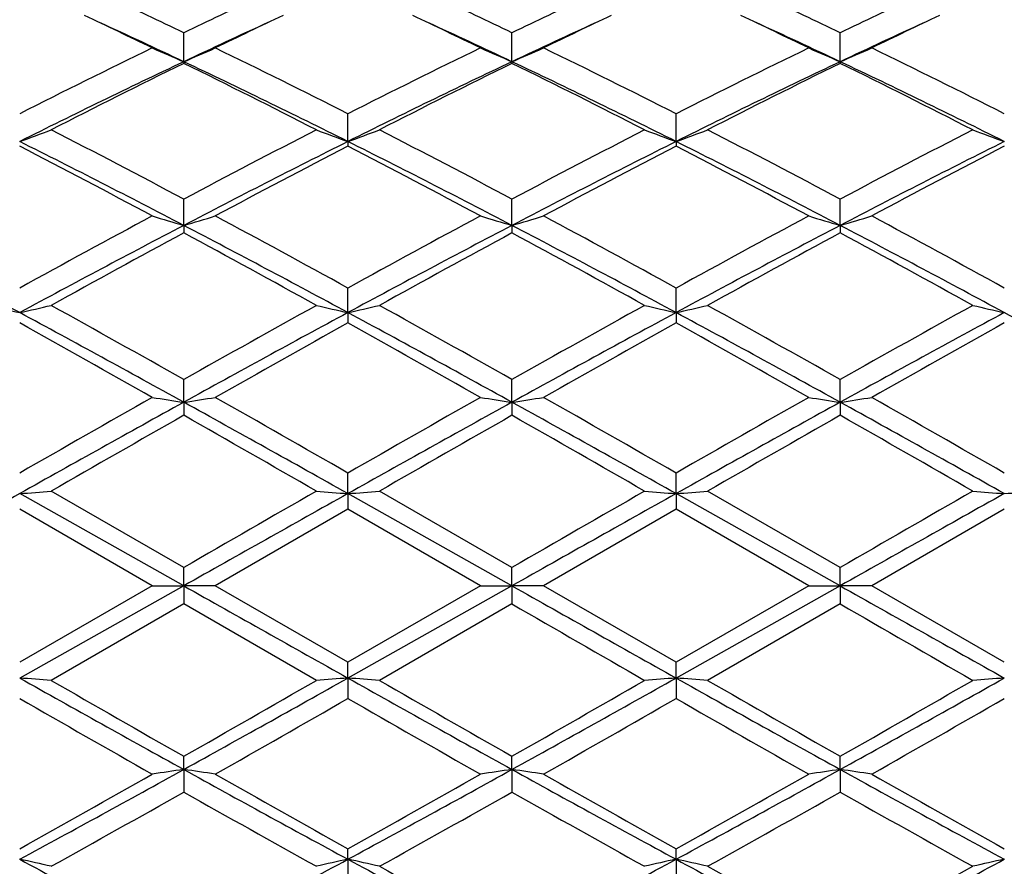
# Model space of a CAD drawing. Units: inches. Extents: x 4.1 to 18, y 2.5 to 12.5.
# Drawn here: x 16.3 to 16.6, y 9.6 to 9.9 of the extents above; entities that cross this region are included whole.
import ezdxf

# ---------------------------------------------------------------- set-up
doc = ezdxf.new("R2010")
doc.units = ezdxf.units.IN
doc.header["$LTSCALE"] = 1.21
doc.header["$MEASUREMENT"] = 0
doc.layers.get('0').update_dxf_attribs({"linetype": 'CONTINUOUS'})

msp = doc.modelspace()

# ---------------------------------------------------------------- linework, layer by layer
at = {"color": 7, "linetype": 'Continuous'}
for p, q in [((16.3389241896, 9.851610705299999), (16.338924361, 9.8607554474)), ((16.4427190235, 9.8516104602), (16.4427190994, 9.8607557299)), ((16.5465140189, 9.851610203), (16.5465139669, 9.8607560128)), ((16.3389241896, 9.851610705299999), (16.338924361, 9.8510894439)), ((16.4427190235, 9.8516104602), (16.4427190994, 9.8510891546)), ((16.5465140189, 9.851610203), (16.5465139669, 9.851088865)), ((16.3908220841, 9.8263629233), (16.3908219365, 9.835127700900001)), ((16.4946165453, 9.8263631824), (16.4946164982, 9.8351273378)), ((16.3908220841, 9.8263629233), (16.3908219365, 9.824913537)), ((16.4946165453, 9.8263631824), (16.4946164982, 9.824913907000001)), ((16.3389241896, 9.7998371537), (16.338924361, 9.808144285900001)), ((16.4427190235, 9.7998369848), (16.4427190994, 9.8081445992)), ((16.5465140189, 9.7998368076), (16.5465139669, 9.8081449129)), ((16.3389241896, 9.7998371537), (16.338924361, 9.797472475800001)), ((16.4427190235, 9.7998369848), (16.4427190994, 9.7974721579)), ((16.5465140189, 9.7998368076), (16.5465139669, 9.7974718395)), ((16.3908220841, 9.7722744039), (16.3908219365, 9.7800473034)), ((16.4946165453, 9.7722745638), (16.4946164982, 9.780046909700001)), ((16.3908220841, 9.7722744039), (16.3908219365, 9.7690162467)), ((16.4946165453, 9.7722745638), (16.4946164982, 9.7690166447)), ((16.3389241896, 9.7439229357), (16.338924361, 9.7510927153)), ((16.4427190235, 9.7439228491), (16.4427190994, 9.7510930481)), ((16.5465140189, 9.7439227582), (16.5465139669, 9.7510933813)), ((16.3389241896, 9.7439229357), (16.338924361, 9.739800165)), ((16.4427190235, 9.7439228491), (16.4427190994, 9.7397998299)), ((16.5465140189, 9.7439227582), (16.5465139669, 9.7397994942)), ((16.3908220841, 9.7150397531), (16.3908219365, 9.7215403083)), ((16.4946165453, 9.7150398081), (16.4946164982, 9.7215398981)), ((16.338924361, 9.6916593031), (16.2969931299, 9.7158204738)), ((16.4427190995, 9.691659643300001), (16.4007865964, 9.7158204738)), ((16.546513967, 9.691659984), (16.5045802519, 9.7158204739)), ((16.3389241896, 9.685885580199999), (16.2870272868, 9.715039634)), ((16.3908220841, 9.7150397531), (16.3908219365, 9.7100903876)), ((16.4427190235, 9.685885578999999), (16.3908220841, 9.7150397531)), ((16.4946165453, 9.7150398081), (16.4946164982, 9.7100907992)), ((16.5465140189, 9.6858855778), (16.4946165453, 9.7150398081)), ((16.3289587871, 9.6859065276), (16.2870271502, 9.7100894962)), ((16.3908219366, 9.7100903875), (16.3488886271, 9.6859065276)), ((16.4327534609, 9.6859065276), (16.3908219366, 9.7100903875)), ((16.4946164984, 9.7100907991), (16.4526841616, 9.6859065275)), ((16.5365482338, 9.6859065276), (16.4946164984, 9.7100907991)), ((16.5984111965, 9.7100904135), (16.5564800985, 9.6859065275)), ((16.3389241896, 9.685885580199999), (16.338924361, 9.6916593031)), ((16.4427190235, 9.685885578999999), (16.4427190994, 9.691659643300001)), ((16.5465140189, 9.6858855778), (16.5465139669, 9.6916599841)), ((16.3289587871, 9.6859065276), (16.2870271504, 9.661718690199999)), ((16.3389241896, 9.685885580199999), (16.2870272868, 9.6567242573)), ((16.3289587872, 9.6859065275), (16.3389241896, 9.685885580199999)), ((16.3488886272, 9.6859065275), (16.3389241896, 9.685885580199999)), ((16.3389241896, 9.685885580199999), (16.338924361, 9.680153476900001)), ((16.3908219365, 9.6617177985), (16.3488886271, 9.6859065276)), ((16.4327534609, 9.6859065276), (16.3908219365, 9.6617177985)), ((16.4427190235, 9.685885578999999), (16.3908220841, 9.6567241445)), ((16.432753461, 9.6859065275), (16.4427190235, 9.685885578999999)), ((16.4526841616, 9.6859065275), (16.4427190235, 9.685885578999999)), ((16.4427190235, 9.685885578999999), (16.4427190994, 9.6801531366)), ((16.494616498, 9.6617173867), (16.4526841616, 9.6859065275)), ((16.5365482338, 9.6859065276), (16.494616498, 9.6617173867)), ((16.5465140189, 9.6858855778), (16.4946165453, 9.6567240925)), ((16.5365482338, 9.6859065275), (16.5465140189, 9.6858855778)), ((16.5465140189, 9.6858855778), (16.5465139669, 9.6801527958)), ((16.5564800984, 9.6859065275), (16.5465140189, 9.6858855778)), ((16.5984111965, 9.6617177726), (16.5564800985, 9.6859065275)), ((16.3389243609, 9.680153477000001), (16.2969931299, 9.655985125299999)), ((16.3808583858, 9.655985125199999), (16.3389243609, 9.680153477000001)), ((16.4427190993, 9.6801531367), (16.4007865964, 9.655985125299999)), ((16.5465139667, 9.6801527959), (16.5045802519, 9.655985125399999)), ((16.3908220841, 9.6567241445), (16.3908219365, 9.6617177985)), ((16.4946165453, 9.6567240925), (16.4946164982, 9.6617173867)), ((16.3908220841, 9.6567241445), (16.3908219365, 9.6502621564)), ((16.4946165453, 9.6567240925), (16.4946164982, 9.6502625669)), ((16.3389241896, 9.627819224400001), (16.338924361, 9.6319885598)), ((16.4427190235, 9.6278193087), (16.4427190994, 9.6319888953)), ((16.5465140189, 9.6278193971), (16.5465139669, 9.6319892312)), ((16.3389241896, 9.627819224400001), (16.338924361, 9.6206846176)), ((16.4427190235, 9.6278193087), (16.4427190994, 9.620684284400001)), ((16.5465140189, 9.6278193971), (16.5465139669, 9.6206839508)), ((16.3908220841, 9.5994317552), (16.3908219365, 9.602738324199999)), ((16.4946165453, 9.599431598099999), (16.4946164982, 9.6027379256)), ((16.3908220841, 9.5994317552), (16.3908219365, 9.5916903099)), ((16.4946165453, 9.599431598099999), (16.4946164982, 9.5916907043))]:
    msp.add_line(p, q, dxfattribs=at)
for centre, radius, start, end in [((15.3733261512, 7.8461768503), 2.2340337567, 64.3913526389, 65.045031197), ((17.2947795607, 7.8665685768), 2.2114340229, 114.9489632191, 115.6093681957), ((15.4778709098, 7.847675934), 2.232358012, 64.39208486380001, 65.0463399773), ((17.3963438989, 7.8713289224), 2.2061775269, 114.9485195279, 115.6105671911), ((15.581599223, 7.8474235988), 2.2326145821, 64.3933466487, 65.0475701606), ((17.4991273033, 7.8735507264), 2.2037370574, 114.9489453904, 115.6118195137), ((15.3146413637, 7.7647454538), 2.3242160485, 64.12477909979998, 64.7102059672), ((17.3460184342, 7.8007783986), 2.2842946495, 115.2861050874, 115.881760801), ((15.4187995219, 7.765616923500001), 2.323273318, 64.12346520939998, 64.7091945355), ((17.4522632058, 7.795703190299999), 2.2899299278, 115.2871995263, 115.8814646557), ((15.5237479879, 7.7680972633), 2.3205381557, 64.1223668909, 64.708808499), ((17.5580933701, 7.7914182608), 2.2946730371, 115.2874160179, 115.8804602687), ((15.341994879, 7.7427529333), 2.3326270926, 64.69829432899999, 65.41915158489999), ((17.3181206021, 7.7810685712), 2.2904083355, 114.5761143257, 115.3103045683), ((15.4454705518, 7.7421795336), 2.3332816693, 64.6972240269, 65.41796488680001), ((17.4239692528, 7.7766617522), 2.2952699522, 114.5769202852, 115.3096246254), ((15.5497705899, 7.7433469249), 2.3320101871, 64.6961806898, 65.41736071970001), ((17.5292887679, 7.7733215465), 2.298941049, 114.5768541542, 115.3083865102), ((17.4379290191, 7.5701085766), 2.5406476155, 115.8802168982, 116.9360334355), ((16.5917441701, 10.445708445), 0.6456547583, 245.9831031901, 246.9476839765), ((16.0860097837, 10.4458668179), 0.6458374595, 293.0545224666, 294.0187519055), ((15.203082266, 7.4959220012), 2.6234726662, 63.0806619938, 64.10318504830002), ((17.5428384849, 7.5679554564), 2.5430713939, 115.881640129, 116.9364559613), ((16.6955171219, 10.445634355), 0.6455782417, 245.9821878386, 246.9469046716999), ((16.189877903, 10.4457074389), 0.6456623361, 293.0540686267, 294.0186252823), ((15.3083008585, 7.4988838751), 2.6201866945, 63.07910110979999, 64.1028910161), ((17.6485941, 7.564034812999999), 2.5474547223, 115.8828265813, 116.935835261), ((16.7993322871, 10.4456589411), 0.6456089993, 245.981422861, 246.94612096), ((16.2937225701, 10.4456151904), 0.6455582403, 293.0532094069, 294.0180073193), ((15.4156357028, 7.5060424357), 2.612201358, 63.07724886810001, 64.1041408663), ((17.4588623917, 7.483665004700001), 2.6194328427, 115.3121696774, 116.5745676861), ((17.5063992279, 7.4726128266), 2.6495562994, 116.1441055937, 117.1586605632), ((15.1862311948, 7.4162379527), 2.6943907631, 63.4439185063, 64.67120899089998), ((15.1456725797, 7.4210886402), 2.7071671022, 62.8536389149, 63.84665560180001), ((17.5626761649, 7.4835492398), 2.6195453694, 115.3114638668, 116.5738006424), ((17.6106701667, 7.471558182100001), 2.6507126108, 116.1433036437, 117.1574377912), ((15.2878914123, 7.4118195059), 2.6992974479, 63.4453281709, 64.6703758508), ((15.2454385227, 7.4130289862), 2.7161771231, 62.8555873017, 63.8453066125), ((17.6653875883, 7.4857036561), 2.6171342826, 115.3101866649, 116.573692012), ((17.7135346862, 7.4733096119), 2.6487301743, 116.1419337301, 117.1568475455), ((15.3462768988, 7.4071900871), 2.7227211124, 62.8563100181, 63.84362036920001), ((15.3891858293, 7.406701879600001), 2.7049926522, 63.4464168824, 64.6688754238), ((16.0458573698, 10.4943722818), 0.7102113648999999, 289.8509737016, 290.7080990618), ((14.8228531517, 6.9565297989), 3.22957847, 62.0024923349, 62.8417535686), ((17.8188856752, 7.0254832151), 3.1517436645, 117.146294156, 118.0063270133), ((16.6321509319, 10.4947580663), 0.7106276662000001, 249.2910752472, 250.1475205798), ((16.1495875655, 10.4945583212), 0.7104077581, 289.8507946077999, 290.7075666296), ((14.9273092238, 6.9576696585), 3.2282618355, 62.0033619169, 62.84298288279999), ((17.9170878834, 7.0361538025), 3.1396968465, 117.1443260111, 118.0076557002), ((16.7360185034, 10.4949860403), 0.7108666763, 249.2920796593, 250.1482110452), ((16.2532565073, 10.4948900791), 0.7107621821, 289.8512374371, 290.7075140607), ((15.0295532759, 6.954577796900001), 3.2317201339, 62.0048191987, 62.8435581339), ((18.0167776201, 7.0440696465), 3.1307806195, 117.1435899013, 118.0093520439), ((16.8396645418, 10.4946140274), 0.7104665859, 249.2925882138, 250.1492901115), ((14.7228245904, 6.8041552342), 3.4017209661, 61.82582911359999, 62.6240664375), ((14.7825388949, 6.8187807914), 3.3628904563, 62.4313045579, 63.42431802839999), ((17.8299997253, 6.9465673653), 3.2193873235, 116.5535878688, 117.5908860406), ((17.8926513527, 6.922569766000001), 3.2678878438, 117.3594862598, 118.1904476614), ((14.8288666081, 6.8085395969), 3.3967949886, 61.82432753800001, 62.6237270896), ((14.88719851, 6.820553324700001), 3.3609188022, 62.4303867726, 63.42398902759999), ((17.9351444412, 6.9439928862), 3.2222940808, 116.5545983323, 117.590958319), ((17.9987119272, 6.918384132000001), 3.2726470008, 117.3610403633, 118.1907812913), ((14.9364639306, 6.8157946352), 3.3886041693, 61.82308145869999, 62.6244193967), ((14.9928747577, 6.8242528838), 3.3567684819, 62.42962380750001, 63.4244660954), ((18.0426580153, 6.9367379441), 3.2304460931, 116.5560799552, 117.5898161154), ((18.108367626, 6.907297673), 3.2851865829, 117.3629620903, 118.1895139026), ((18.2303278017, 6.25293375), 4.0270278686, 118.1740744279, 118.8530273043), ((16.5699497895, 10.5876994338), 0.8210358093000001, 252.9311469839, 253.6572303071), ((16.1078146628, 10.5879013119), 0.8212531467, 286.3444253001, 287.0702520025), ((14.3516539834, 6.076459643), 4.2278561351, 61.16314492439999, 61.8098718034), ((18.3372721024, 6.2472779413), 4.033500665, 118.1755808545, 118.8534485422), ((16.6737230867, 10.5875960945), 0.8209307475, 252.9304562202, 253.6566465627), ((16.2116761925, 10.5876910692), 0.8210327934999999, 286.3440845133, 287.0701562331), ((14.459498066, 6.084062739299999), 4.2192423515, 61.16151635010001, 61.80955450789999), ((18.4465695832, 6.237192447999999), 4.0449893182, 118.1768350527, 118.8527827176), ((16.7775351989, 10.5876243798), 0.8209628765000001, 252.9298788439, 253.656059202), ((16.3155154815, 10.5875726607), 0.8209068757, 286.3434401031, 287.0696896839), ((14.573405284, 6.102724726900001), 4.1980174005, 61.1595661329, 61.8108635133), ((14.2076736878, 5.9198355336), 4.3777841389, 61.64204602660001, 62.411134694), ((18.2735453214, 6.0946166332), 4.1798825377, 117.5705863572, 118.3760783476), ((14.314549237, 5.9255014324), 4.371335177, 61.64230866720001, 62.4125310948), ((18.3777750681, 6.0937261227), 4.1808730689, 117.5702223456, 118.3755206241), ((14.4140130486, 5.9173285274), 4.3805844193, 61.64323767569999, 62.41182749569999), ((18.4799261805, 6.0967377396), 4.1774424345, 117.5693548986, 118.3753188236), ((14.5137103325, 5.9096470531), 4.3892900511, 61.6437957565, 62.4108551469), ((18.3761425444, 6.0215935826), 4.2903985064, 118.3484072724, 118.9866092478), ((14.2356313859, 5.900481439400001), 4.4283609244, 61.0249231136, 61.6432738845), ((18.4812761451, 6.018976991000001), 4.2933367624, 118.3475533217, 118.9853313791), ((14.3275631087, 5.8787309525), 4.4531356929, 61.0269620119, 61.6418702971), ((18.5823328872, 6.023822979099999), 4.2877714956, 118.3461013196, 118.9847193517), ((14.4225908532, 5.8627775888), 4.4713385288, 61.0277200132, 61.64010664270001), ((16.5097549208, 10.7718754291), 1.0241144964, 256.8669219424, 257.4387515689), ((16.0643495102, 10.7717356087), 1.0239671799, 282.5602269566, 283.1321808441), ((13.4456169641, 4.6276215864), 5.883976895, 60.54587693129999, 61.0137204629), ((19.1185798782, 4.8304833086), 5.6514495245, 118.9750160955, 119.4621337567), ((16.6136437047, 10.7722993471), 1.0245483696, 256.8672647677, 257.4387729656), ((16.1680837872, 10.7720173266), 1.0242549782, 282.5601085519, 283.1318248420001), ((13.5518391333, 4.6317342437), 5.8792024583, 60.5467690888, 61.0150017887), ((19.2029863952, 4.8650821578), 5.611789194500001, 118.9729666227, 119.4635250026), ((16.7175073279, 10.7726476062), 1.0249031783, 256.8679364737, 257.4392313195), ((16.2717623426, 10.7725134477), 1.0247642756, 282.5604036757, 283.1317899224), ((13.6501647653, 4.6217354882), 5.8905985344, 60.5482699528, 61.0156055018), ((19.2926721633, 4.8904074864), 5.5827996747, 118.9722016548, 119.4652926294), ((16.8211657588, 10.772095827), 1.0243351618, 256.868276995, 257.4399493381999), ((13.3165915722, 4.2731987791), 6.250065379500001, 61.08129530720001, 61.62341120149999), ((19.1529172697, 4.65453158), 5.8155362114, 118.3561646901, 118.9387973163), ((13.4231489544, 4.278335712300001), 6.244233031499999, 61.0806895019, 61.62331395840001), ((19.2580205406, 4.6522172156), 5.818194641900001, 118.3566815227, 118.9390458752), ((13.531182366, 4.2860866493), 6.235398942200001, 61.08033729920001, 61.62373594469999), ((19.3694172825, 4.6383410592), 5.834016397, 118.3576587826, 118.9384391264), ((13.6415100512, 4.2979645271), 6.2218431492, 61.0801033659, 61.62468495510001), ((13.1501133744, 4.1366338856), 6.447010887999999, 60.45725435200001, 60.88469871689999), ((19.309899958, 4.5243339433), 6.002308635599999, 119.0993769458, 119.5585081503), ((13.262460263, 4.1520761043), 6.42935948, 60.4557054095, 60.88432618930001), ((19.4219903736, 4.5097798452), 6.0190605178, 119.1009999683, 119.5588471231), ((13.3807776926, 4.1779900268), 6.3996539554, 60.4544187449, 60.885032473), ((19.547198616, 4.4717414345), 6.062711270299999, 119.1029898201, 119.5575285837), ((20.7230950036, 1.9923310651), 8.9117555651, 119.5426891744, 119.8530428578), ((20.9469291373, 1.403292285), 9.5288944401, 118.919632024, 119.2767538563), ((16.5554226641, 11.1839086565), 1.4561697929, 261.0530302502, 261.4497546125), ((16.1223470558, 11.1842772835), 1.4565460178, 278.5511493001, 278.9477336799), ((11.2131642448, 0.4727851984000001), 10.5937439065, 60.74175807819999, 61.062987433), ((11.4581389776, 1.1215740581), 9.9141707005, 60.16270942029999, 60.4416943258), ((20.8433159052, 1.9638393343), 8.9446423597, 119.5442403458, 119.8534551419), ((21.0547313148, 1.396026707), 9.5371917971, 118.9195969402, 119.2764076667), ((16.6591961978, 11.1837125904), 1.4559728247, 261.0526520946, 261.4494368746), ((16.2262042145, 11.1838944717), 1.45615828, 278.5509634356, 278.9476811786), ((11.3006200629, 0.4434484131), 10.6273235791, 60.7422111299, 61.06242335129999), ((11.5851110629, 1.1625569871), 9.8670883289, 60.16105077060001, 60.4413631712), ((20.9757979234, 1.9136371752), 9.0024625463, 119.5455306519, 119.8527619083), ((21.1561782629, 1.4001173797), 9.5324756825, 118.9191339739, 119.2761236095), ((16.7630062799, 11.1837581747), 1.4560202353, 261.0523359736, 261.4491170352), ((16.3300399433, 11.1836834821), 1.455943669, 278.5506123182, 278.9474256983), ((11.3964363067, 0.4291903055), 10.6436620158, 60.74225431560001, 61.06197251550001), ((11.7465394618, 1.2637177151), 9.7506626396, 60.15904897639999, 60.4427009524), ((21.4035491083, 0.8350743023), 10.2442455322, 119.6293554068, 119.8995172685), ((10.8955301279, 0.1721134977), 11.0077776568, 60.1114910636, 60.3629262894), ((21.5151882454, 0.8209615695), 10.2603907896, 119.6284713704, 119.8982133534), ((10.9220608839, 0.0368707475), 11.1635343825, 60.11357351220001, 60.36149965409999), ((21.602410961, 0.849559037), 10.2273393317, 119.6269737526, 119.8975924167), ((10.9677703339, -0.0645021468), 11.2803683978, 60.1143489612, 60.35969998680001), ((16.0743803755, 12.493035139), 2.7861223474, 274.3772775005, 274.5828503267), ((27.7414184773, -10.0499900527), 22.7980172681, 119.8884855516, 120.0101153271), ((16.6035993655, 12.4945115118), 2.7876042453, 265.4169471638, 265.6223665729), ((16.178116758, 12.4938253177), 2.7869145608, 274.3772352369, 274.582722162), ((27.5259911043, -9.4962062176), 22.1588157316, 119.8863999615, 120.0115378116), ((16.7074608244, 12.495491461), 2.7885863948, 265.417188907, 265.6225307998001), ((16.2818004582, 12.4952047526), 2.7882983709, 274.3773412622, 274.5827096137), ((27.4063525399, -9.108023661799999), 21.7109234951, 119.8856227089, 120.0133383501), ((16.8111260709, 12.4939672234), 2.78705679, 265.4173115982, 265.6227883841), ((16.3856105536, 12.4947995456), 2.787893206, 274.3776570019, 274.5830535973), ((28.6085662161, -12.2794819987), 25.2106981941, 119.2579613031, 119.3932441498), ((28.6790254177, -12.220192631), 25.1426800663, 119.2577203475, 119.3933699844), ((28.7488886613, -12.1595916162), 25.0732264586, 119.257755591, 119.393780302), ((28.9032285861, -12.2493910663), 25.1762736787, 119.258230884, 119.3936977827), ((29.9035073855, 33.7656813666), 27.6375556515, 240.6066545179, 240.730066268), ((29.9644060855, 33.6891261451), 27.5498017902, 240.6062399291, 240.7300441565), ((30.1261648685, 33.7920885948), 27.6679587447, 240.6063081283, 240.729582682), ((28.4896208284, 30.5343078305), 24.0836793133, 239.986093176, 240.1012380372), ((28.3297791314, 30.0764510675), 23.555345914, 239.9842920256, 240.1020160391), ((16.0745290422, 6.7240186582), 2.9403941291, 85.6609745622, 85.85569992239999), ((21.1149786319, 18.2639217675), 9.8687873202, 240.7110506971, 241.0559341604), ((11.004559379, 19.2665500897), 11.016377836, 298.9614667757, 299.2704274052999), ((16.6034692763, 6.7222083906), 2.9422103151, 94.1446455545, 94.33920890420002), ((16.1782658405, 6.7231895436), 2.9412251548, 85.6610957916, 85.8557401204), ((21.2231185478, 18.2717879972), 9.8777737522, 240.7113910246, 241.0559603542), ((11.0909717383, 19.2977356611), 11.0520804044, 298.9620268821, 299.2699874132), ((16.7073307838, 6.721172571499999), 2.9432482191, 94.1444900392, 94.33897989), ((16.2819498656, 6.7217366328), 2.9426821958, 85.6611075686, 85.85563980319998), ((21.3245793461, 18.2677282713), 9.8730913915, 240.711677202, 241.0564122574), ((11.1866286492, 19.3122660545), 11.0687342653, 298.9624634301, 299.2699582199), ((16.8109957989, 6.7227860112), 2.9416296897, 94.14424592340002, 94.3388638141), ((21.6035052171, 18.8798698055), 10.6413870866, 240.0881296323, 240.3482540248), ((10.6648198088, 19.5961307337), 11.4664550638, 299.6594529072, 299.9008721544), ((21.7157583867, 18.8950611296), 10.6587734071, 240.0894337282, 240.3491388504), ((10.684681224, 19.7429385075), 11.6355619648, 299.6608798678, 299.898789467), ((21.8016443784, 18.8641628109), 10.6230609829, 240.0900543961, 240.3506373661), ((10.7253225422, 19.853087953), 11.7625307092, 299.6626798307, 299.8980143775), ((20.8744257189, 17.6383847454), 9.2116416736, 240.1322236751, 240.4325328099), ((11.2708276859, 18.5714810865), 10.2860336538, 299.5830777443, 299.8520296142), ((20.9957873686, 17.6688415554), 9.2468006472, 240.1318114547, 240.4309808498), ((11.3995647668, 18.5274257122), 10.2354080358, 299.583409658, 299.85368821), ((21.1302743628, 17.7225126407), 9.3086274548, 240.1325049925, 240.4296897158), ((11.5654090082, 18.4186055906), 10.1101413024, 299.5820713927, 299.8556915809), ((13.069812118, 15.3710411642), 6.604830070599999, 299.1501734414, 299.567526308), ((13.2431618358, 15.2258112495), 6.396972664, 298.4133433829, 298.9431641208), ((16.5551530198, 8.1499826244), 1.4935715328, 98.32413429569999, 98.7106870321), ((16.1226262093, 8.1496671517), 1.4938936932, 81.2885603988, 81.67499318109999), ((19.2171077359, 14.8280730719), 5.9436167949, 241.0367958528, 241.6070395321), ((19.3798228128, 14.9653639936), 6.1393713285, 240.4167247676, 240.8657371091), ((13.1825930245, 15.3548406144), 6.5863049966, 299.1505464704, 299.569076046), ((13.3498409432, 15.220458123), 6.390892248099999, 298.4134343914, 298.943761331), ((16.6589265239, 8.1501842184), 1.4933690579, 98.32444384089999, 98.71105554309999), ((16.2264831714, 8.1500592264), 1.4934968378, 81.2886116557, 81.6751741803), ((19.3221788594, 14.8303248719), 5.946204931, 241.0365426585, 241.606536098), ((19.4923161939, 14.9806116936), 6.156925347100001, 240.4163862184, 240.8641122998), ((13.3016444106, 15.3276519133), 6.555128596599999, 299.1498397736, 299.5703632154999), ((13.4580060325, 15.2124775826), 6.3817935277, 298.4130140426, 298.9441023565), ((16.7627365412, 8.1501377407), 1.4934173083, 98.3247554417, 98.7113636016), ((16.3303187004, 8.1502747605), 1.4932777936, 81.28886071609999, 81.675516169), ((19.4337769105, 14.8445505031), 5.962429910499999, 241.0371348471, 241.6055726752), ((19.6185453271, 15.0204168976), 6.2026165095, 240.4177056725, 240.8621219291), ((13.3782929445, 14.8575705647), 6.015838495700001, 299.0235654428, 299.4812983201999), ((19.1809527283, 14.646143762), 5.773418818400001, 240.510707127, 240.9876840178), ((13.4846327605, 14.8532586003), 6.0108326177, 299.0222829323, 299.4804060411), ((19.2644849826, 14.6100310059), 5.7320104158, 240.5093147053, 240.9897354446), ((13.582707329, 14.863697653), 6.0227354638, 299.0216783074, 299.4789045225), ((19.3535363532, 14.583604101), 5.7017498274, 240.5075455096, 240.9905015633), ((16.0647515256, 8.5838068512), 1.039663961, 77.0922823632, 77.6551123949), ((18.3079424759, 13.3350345533), 4.2472136656, 241.5871546573, 242.3801932519), ((14.2770558241, 13.5096643425), 4.4449889413, 297.6366979486, 298.3944597914), ((16.6132477348, 8.5832058681), 1.0402827614, 102.3458794919, 102.9082553692), ((16.1684860218, 8.583521079199999), 1.0399556847, 77.09263253830001, 77.6552290436), ((18.4121966925, 13.3359694419), 4.2482548407, 241.5877065891, 242.3805480421), ((18.5185472123, 13.4141876919), 4.3651240127, 240.9773887953, 241.6049321356), ((14.3764136136, 13.5180212653), 4.4544504307, 297.6373978353, 298.3935439403), ((16.7171112998, 8.582851681000001), 1.0406433796, 102.3454285412, 102.907594323), ((16.2721648706, 8.5830173173), 1.0404723629, 77.0926667948, 77.654938742), ((18.5143277066, 13.3329261762), 4.2447867956, 241.5879107952, 242.3814042807), ((18.6195037339, 13.4091701178), 4.3593600552, 240.9780008764, 241.6063859225), ((14.3824383769, 13.575374962), 4.5488845425, 298.4073884681, 299.0095792689), ((14.4760471267, 13.5258081196), 4.4632790634, 297.6383557474001, 298.3930002271999), ((16.820769887, 8.583412771599999), 1.0400663502, 102.3447219006, 102.9072593436)]:
    msp.add_arc(centre, radius, start, end, dxfattribs=at)

doc.saveas('drawing.dxf')
